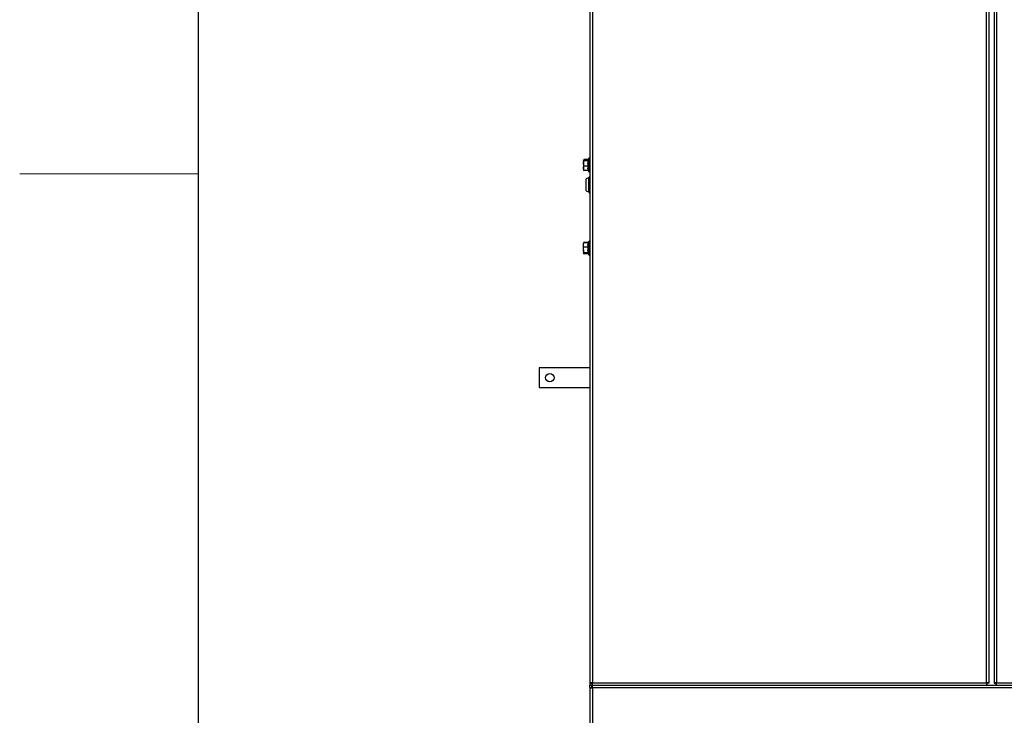
# Model space of a CAD drawing. Units: millimetres. Extents: x 5 to 415, y 5 to 292.
# Drawn here: x 5 to 88, y 103 to 161 of the extents above; entities that cross this region are included whole.
import ezdxf

# ---------------------------------------------------------------- set-up
doc = ezdxf.new("R2010")
doc.units = ezdxf.units.MM
doc.layers.add('FORMAT', color=7, linetype='Continuous')

msp = doc.modelspace()

# ---------------------------------------------------------------- linework, layer by layer
at = {"color": 7, "linetype": 'Continuous', "lineweight": 30}
for p, q in [((52.91662, 182.89751), (52.91662, 105.68286)), ((53.1333, 182.86519), (53.1333, 105.71519)), ((86.24162, 105.71519), (86.24162, 182.86519)), ((86.4583, 105.68286), (86.4583, 182.89751)), ((86.87495, 182.89751), (86.87495, 105.68286)), ((87.09162, 182.86519), (87.09162, 105.71519)), ((52.82773, 149.81003), (52.78827, 149.70161)), ((52.37308, 149.67638), (52.36663, 149.66518)), ((52.36663, 149.65429), (52.37859, 149.67589)), ((52.36663, 149.66518), (52.36663, 149.65429)), ((52.36663, 149.65429), (52.36663, 149.36941)), ((52.40384, 149.1392), (52.36663, 149.36941)), ((52.36663, 149.36941), (52.36663, 148.96364)), ((52.40384, 148.78809), (52.36663, 148.96364)), ((52.36663, 148.96364), (52.36663, 148.83207)), ((52.39067, 149.69765), (52.40384, 149.70895)), ((52.77361, 149.70895), (52.40384, 149.70895)), ((52.77361, 149.59962), (52.40384, 149.59962)), ((52.77361, 149.1392), (52.40384, 149.1392)), ((52.36663, 148.83185), (52.37308, 148.82066)), ((52.77361, 148.78809), (52.40384, 148.78809)), ((52.80697, 148.15864), (52.60961, 148.08681)), ((52.79334, 148.78149), (52.82773, 148.68701)), ((52.60961, 147.58185), (52.60961, 148.08681)), ((52.60961, 147.07689), (52.60961, 147.58185)), ((52.60961, 147.07689), (52.80697, 147.00507)), ((52.40384, 142.72964), (52.36663, 142.66518)), ((52.40384, 142.69856), (52.36663, 142.65972)), ((52.36663, 142.51239), (52.36663, 142.66498)), ((52.40384, 142.32622), (52.36663, 142.51239)), ((52.36663, 142.10119), (52.36663, 142.51239)), ((52.3881, 142.68214), (52.40384, 142.72964)), ((52.77361, 142.72964), (52.40384, 142.72964)), ((52.77361, 142.69856), (52.40384, 142.69856)), ((52.77361, 142.32622), (52.40384, 142.32622)), ((52.82773, 142.81003), (52.78529, 142.69342)), ((52.36663, 142.10119), (52.36663, 141.83732)), ((52.40384, 141.79847), (52.36663, 141.83732)), ((52.36663, 141.83185), (52.40384, 141.76739)), ((52.40384, 141.76739), (52.38963, 141.8133)), ((52.77361, 141.87617), (52.40384, 141.87617)), ((52.77361, 141.79847), (52.40384, 141.79847)), ((52.77361, 141.76739), (52.40384, 141.76739)), ((52.78529, 141.80361), (52.82773, 141.68701)), ((48.64996, 132.19852), (48.64996, 130.53185)), ((52.91662, 132.19852), (48.64996, 132.19852)), ((48.64996, 130.53185), (52.91662, 130.53185)), ((52.91662, 105.68286), (53.08329, 105.68286)), ((52.91662, 105.68286), (52.91662, 105.49852)), ((52.91662, 105.49852), (53.08329, 105.49852)), ((52.91662, 105.31417), (52.91662, 105.49852)), ((52.91662, 105.31417), (52.91662, 95.2662)), ((52.91662, 105.31417), (53.08329, 105.31417)), ((53.08329, 105.68286), (53.11852, 105.68286)), ((53.08329, 105.31417), (53.08329, 105.49852)), ((53.09996, 105.33185), (53.09996, 105.49852)), ((53.10098, 105.49852), (53.09996, 105.49852)), ((53.10098, 105.33185), (53.09996, 105.33185)), ((53.10098, 105.49852), (53.10098, 105.66518)), ((53.10098, 105.49852), (86.27394, 105.49852)), ((53.10098, 105.49852), (157.73228, 105.49852)), ((53.10098, 105.49852), (53.10098, 105.33185)), ((53.1333, 105.71519), (86.24162, 105.71519)), ((157.69995, 105.28185), (53.1333, 105.28185)), ((53.1333, 105.28185), (53.1333, 95.29852)), ((86.25646, 105.68286), (86.29162, 105.68286)), ((86.27394, 105.49852), (86.27394, 105.66518)), ((86.4583, 105.68286), (86.29162, 105.68286)), ((86.87495, 105.68286), (87.04163, 105.68286)), ((87.04163, 105.68286), (87.07686, 105.68286)), ((87.05931, 105.49852), (87.05931, 105.66518)), ((87.05931, 105.49852), (121.89894, 105.49852)), ((87.09162, 105.71519), (121.86662, 105.71519))]:
    msp.add_line(p, q, dxfattribs=at)
at = {"color": 8, "linetype": 'Continuous', "lineweight": 30}
for p, q in [((52.82773, 148.68701), (52.82773, 149.81003)), ((52.80697, 148.15864), (52.80697, 147.58185)), ((52.80697, 147.58185), (52.80697, 147.00507)), ((52.76802, 142.69856), (52.77361, 142.72964)), ((52.7901, 142.70018), (52.80832, 142.7239)), ((52.82773, 142.04998), (52.82773, 142.81003)), ((52.77361, 141.76739), (52.76785, 141.79847)), ((52.82773, 141.68701), (52.82773, 142.04998))]:
    msp.add_line(p, q, dxfattribs=at)
at = {"color": 7, "linetype": 'Continuous', "lineweight": 0}
msp.add_line((20, 148.5), (5, 148.5), dxfattribs=at)
at = {"color": 7, "linetype": 'Continuous', "lineweight": 30}
msp.add_circle((49.54996, 131.36519), 0.35417, dxfattribs=at)
for centre, radius, start, end in [((52.87079, 149.79435), 0.04583, 0, 160), ((52.74996, 148.31525), 0.16667, 290, 0), ((52.87079, 148.70269), 0.04583, 200, 0), ((52.74996, 146.84845), 0.16667, 0, 70), ((52.87079, 142.79435), 0.04583, 0, 160), ((52.87079, 141.70269), 0.04583, 200, 0)]:
    msp.add_arc(centre, radius, start, end, dxfattribs=at)
for points, knots in [([(52.40384, 149.59962), (52.38862, 149.61347), (52.36882, 149.6315), (52.36704, 149.65), (52.36663, 149.65429)], [0, 0, 0, 0, 0.76814822, 1, 1, 1, 1]), ([(52.36663, 149.36941), (52.36666, 149.37487), (52.36717, 149.45261), (52.38617, 149.52879), (52.40384, 149.59962)], [0, 0, 0, 0, 0.070207779, 1, 1, 1, 1]), ([(52.36663, 148.96364), (52.36666, 148.9678), (52.36717, 149.02708), (52.38617, 149.08518), (52.40384, 149.1392)], [0, 0, 0, 0, 0.07019387, 1, 1, 1, 1]), ([(52.77361, 149.59962), (52.76275, 149.61756), (52.7407, 149.65399), (52.76252, 149.69044), (52.77361, 149.70895)], [0, 0, 0, 0, 0.49224384, 1, 1, 1, 1]), ([(52.77361, 149.1392), (52.76275, 149.21473), (52.7407, 149.36817), (52.76252, 149.52168), (52.77361, 149.59962)], [0, 0, 0, 0, 0.49224063, 1, 1, 1, 1]), ([(52.77361, 148.78809), (52.76275, 148.84569), (52.7407, 148.9627), (52.76252, 149.07976), (52.77361, 149.1392)], [0, 0, 0, 0, 0.49224111, 1, 1, 1, 1]), ([(52.79334, 149.71555), (52.79046, 149.71374), (52.78447, 149.70997), (52.77732, 149.7093), (52.77361, 149.70895)], [0, 0, 0, 0, 0.48041812, 1, 1, 1, 1]), ([(52.80832, 149.61939), (52.80828, 149.61931), (52.80687, 149.61645), (52.80294, 149.61107), (52.79471, 149.60483), (52.78464, 149.60051), (52.77729, 149.59992), (52.77361, 149.59962)], [0, 0, 0, 0, 0.00751119, 0.26775754, 0.52888468, 0.76407312, 1, 1, 1, 1]), ([(52.77361, 149.1392), (52.77729, 149.1391), (52.78465, 149.13892), (52.79471, 149.13757), (52.80294, 149.13563), (52.80686, 149.13395), (52.80828, 149.13306), (52.80832, 149.13304)], [0, 0, 0, 0, 0.23591931, 0.47112449, 0.73224797, 0.99249992, 1, 1, 1, 1]), ([(52.80832, 149.61939), (52.8045, 149.59839), (52.78536, 149.49293), (52.7759, 149.32814), (52.79911, 149.18843), (52.80832, 149.13304)], [0, 0, 0, 0, 0.13052152, 0.65523047, 1, 1, 1, 1]), ([(52.80832, 149.13304), (52.8045, 149.11721), (52.78536, 149.03775), (52.7759, 148.9127), (52.79911, 148.80491), (52.80832, 148.76216)], [0, 0, 0, 0, 0.13052278, 0.65523133, 1, 1, 1, 1]), ([(52.36663, 148.84275), (52.36704, 148.83846), (52.36882, 148.81997), (52.38862, 148.80194), (52.40384, 148.78809)], [0, 0, 0, 0, 0.23185065, 1, 1, 1, 1]), ([(52.77361, 148.78809), (52.77729, 148.7877), (52.78465, 148.78693), (52.79471, 148.78126), (52.80294, 148.77308), (52.80687, 148.76602), (52.80828, 148.76227), (52.80832, 148.76216)], [0, 0, 0, 0, 0.23591427, 0.47112653, 0.73223239, 0.99248675, 1, 1, 1, 1]), ([(52.36663, 142.51239), (52.36666, 142.5168), (52.36717, 142.57967), (52.38617, 142.64128), (52.40384, 142.69856)], [0, 0, 0, 0, 0.07019484, 1, 1, 1, 1]), ([(52.36663, 142.10119), (52.36704, 142.11884), (52.36882, 142.19499), (52.38862, 142.2692), (52.40384, 142.32622)], [0, 0, 0, 0, 0.231849437, 1, 1, 1, 1]), ([(52.77361, 142.32622), (52.76275, 142.3873), (52.7407, 142.51139), (52.76252, 142.63553), (52.77361, 142.69856)], [0, 0, 0, 0, 0.49224388, 1, 1, 1, 1]), ([(52.77361, 141.87617), (52.76275, 141.95), (52.7407, 142.09998), (52.76252, 142.25003), (52.77361, 142.32622)], [0, 0, 0, 0, 0.49224234, 1, 1, 1, 1]), ([(52.77361, 142.72964), (52.77729, 142.73005), (52.78464, 142.73085), (52.79471, 142.73678), (52.80294, 142.74533), (52.80686, 142.75271), (52.80828, 142.75662), (52.80832, 142.75673)], [0, 0, 0, 0, 0.23592208, 0.47111669, 0.73223987, 0.9925219, 1, 1, 1, 1]), ([(52.77361, 142.69856), (52.77729, 142.69894), (52.78465, 142.6997), (52.79471, 142.70524), (52.80294, 142.71324), (52.80686, 142.72014), (52.80828, 142.7238), (52.80832, 142.7239)], [0, 0, 0, 0, 0.23593627, 0.47114758, 0.73226919, 0.99254694, 1, 1, 1, 1]), ([(52.77361, 142.32622), (52.77729, 142.32628), (52.78465, 142.32641), (52.79471, 142.32737), (52.80294, 142.32874), (52.80686, 142.32995), (52.80828, 142.33057), (52.80832, 142.33059)], [0, 0, 0, 0, 0.23592301, 0.47113247, 0.73224881, 0.99251299, 1, 1, 1, 1]), ([(52.80832, 142.7239), (52.8045, 142.70683), (52.78536, 142.62113), (52.7759, 142.48759), (52.79911, 142.37517), (52.80832, 142.33059)], [0, 0, 0, 0, 0.13052055, 0.65523382, 1, 1, 1, 1]), ([(52.80832, 142.33059), (52.8045, 142.31019), (52.78536, 142.20779), (52.7759, 142.04714), (52.79911, 141.9097), (52.80832, 141.8552)], [0, 0, 0, 0, 0.13052031, 0.65523415, 1, 1, 1, 1]), ([(52.40384, 141.87617), (52.39921, 141.89163), (52.37728, 141.9649), (52.37132, 142.04108), (52.36663, 142.10119)], [0, 0, 0, 0, 0.210989674, 1, 1, 1, 1]), ([(52.36663, 141.83732), (52.36666, 141.83824), (52.36717, 141.85136), (52.38617, 141.86422), (52.40384, 141.87617)], [0, 0, 0, 0, 0.07019949, 1, 1, 1, 1]), ([(52.77361, 141.79847), (52.76275, 141.81122), (52.7407, 141.83711), (52.76252, 141.86302), (52.77361, 141.87617)], [0, 0, 0, 0, 0.49224449, 1, 1, 1, 1]), ([(52.77361, 141.87617), (52.77729, 141.87586), (52.78465, 141.87523), (52.7947, 141.87064), (52.80294, 141.86403), (52.80686, 141.85832), (52.80828, 141.85529), (52.80832, 141.8552)], [0, 0, 0, 0, 0.23592487, 0.47115426, 0.73226099, 0.99253084, 1, 1, 1, 1]), ([(52.80832, 141.7403), (52.80828, 141.74041), (52.80686, 141.74433), (52.80294, 141.75171), (52.79471, 141.76026), (52.78464, 141.76618), (52.77729, 141.76699), (52.77361, 141.76739)], [0, 0, 0, 0, 0.0074781, 0.26776013, 0.52888331, 0.76407792, 1, 1, 1, 1]), ([(53.1333, 105.71519), (53.1049, 105.71249), (53.04812, 105.70711), (52.97649, 105.69902), (52.92639, 105.69094), (52.91987, 105.68556), (52.91662, 105.68286)], [0, 0, 0, 0, 0.25003248, 0.50002367, 0.75001891, 1, 1, 1, 1]), ([(52.91662, 105.31417), (52.91987, 105.31148), (52.92639, 105.30609), (52.97649, 105.29802), (53.04812, 105.28993), (53.1049, 105.28455), (53.1333, 105.28185)], [0, 0, 0, 0, 0.24998144, 0.49997563, 0.74996718, 1, 1, 1, 1]), ([(53.1333, 105.71519), (53.12674, 105.71249), (53.11363, 105.70711), (53.09711, 105.69902), (53.08553, 105.69095), (53.08404, 105.68556), (53.08329, 105.68286)], [0, 0, 0, 0, 0.25016336, 0.50006063, 0.75007093, 1, 1, 1, 1]), ([(53.08329, 105.31417), (53.08404, 105.31148), (53.08553, 105.30609), (53.09711, 105.29802), (53.11363, 105.28993), (53.12674, 105.28454), (53.1333, 105.28185)], [0, 0, 0, 0, 0.24993469, 0.49992812, 0.74983101, 1, 1, 1, 1]), ([(53.10098, 105.49852), (53.10366, 105.50178), (53.10904, 105.50829), (53.11713, 105.55839), (53.12521, 105.63001), (53.13061, 105.6868), (53.1333, 105.71519)], [0, 0, 0, 0, 0.24998763, 0.49999496, 0.74999825, 1, 1, 1, 1]), ([(53.10098, 105.66518), (53.10366, 105.66594), (53.10904, 105.66744), (53.11713, 105.67901), (53.12522, 105.69553), (53.13061, 105.70863), (53.1333, 105.71519)], [0, 0, 0, 0, 0.24991368, 0.49994721, 0.74994306, 1, 1, 1, 1]), ([(53.1333, 105.28185), (53.13061, 105.31024), (53.12521, 105.36703), (53.11713, 105.43865), (53.10904, 105.48874), (53.10366, 105.49526), (53.10098, 105.49852)], [0, 0, 0, 0, 0.25000306, 0.50000766, 0.75000822, 1, 1, 1, 1]), ([(86.24162, 105.71519), (86.24431, 105.6868), (86.2497, 105.63001), (86.25779, 105.55839), (86.26588, 105.50829), (86.27125, 105.50178), (86.27394, 105.49852)], [0, 0, 0, 0, 0.25000175, 0.50000504, 0.75001237, 1, 1, 1, 1]), ([(86.24162, 105.71519), (86.24431, 105.70863), (86.2497, 105.69553), (86.25779, 105.67901), (86.26588, 105.66744), (86.27125, 105.66594), (86.27394, 105.66518)], [0, 0, 0, 0, 0.25005694, 0.50005279, 0.75008632, 1, 1, 1, 1]), ([(86.4583, 105.68286), (86.45504, 105.68556), (86.44853, 105.69094), (86.39843, 105.69902), (86.3268, 105.70711), (86.27001, 105.71249), (86.24162, 105.71519)], [0, 0, 0, 0, 0.24998109, 0.49997633, 0.74996752, 1, 1, 1, 1]), ([(86.29162, 105.68286), (86.29088, 105.68556), (86.28938, 105.69095), (86.2778, 105.69902), (86.26129, 105.70711), (86.24817, 105.71249), (86.24162, 105.71519)], [0, 0, 0, 0, 0.24992907, 0.49993937, 0.74983664, 1, 1, 1, 1]), ([(87.09162, 105.71519), (87.06323, 105.71249), (87.00645, 105.70711), (86.93483, 105.69902), (86.88472, 105.69094), (86.87821, 105.68556), (86.87495, 105.68286)], [0, 0, 0, 0, 0.24998965, 0.49999512, 0.75000463, 1, 1, 1, 1]), ([(87.09162, 105.71519), (87.08506, 105.71249), (87.07196, 105.70711), (87.05545, 105.69902), (87.04387, 105.69095), (87.04237, 105.68556), (87.04163, 105.68286)], [0, 0, 0, 0, 0.25000352, 0.49995406, 0.75001765, 1, 1, 1, 1]), ([(87.05931, 105.49852), (87.062, 105.50178), (87.06737, 105.50829), (87.07546, 105.55839), (87.08356, 105.63001), (87.08893, 105.6868), (87.09162, 105.71519)], [0, 0, 0, 0, 0.24998902, 0.49999774, 0.75000243, 1, 1, 1, 1]), ([(87.05931, 105.66518), (87.062, 105.66594), (87.06738, 105.66744), (87.07546, 105.67901), (87.08356, 105.69552), (87.08893, 105.70863), (87.09162, 105.71519)], [0, 0, 0, 0, 0.24993617, 0.49999219, 0.75001053, 1, 1, 1, 1])]:
    msp.add_open_spline(points, degree=3, knots=knots, dxfattribs=at)
at = {"color": 8, "linetype": 'Continuous', "lineweight": 30}
for points, knots in [([(52.79363, 149.69965), (52.7883, 149.68551), (52.77783, 149.6577), (52.79827, 149.63201), (52.80832, 149.61939)], [0, 0, 0, 0, 0.508691329, 1, 1, 1, 1]), ([(52.80832, 141.8552), (52.8044, 141.85188), (52.7852, 141.83558), (52.78564, 141.81793), (52.78599, 141.80387)], [0, 0, 0, 0, 0.20381529, 1, 1, 1, 1])]:
    msp.add_open_spline(points, degree=3, knots=knots, dxfattribs=at)
at = {"layer": 'FORMAT'}
msp.add_line((20, 292), (20, 5), dxfattribs=at)

doc.saveas('drawing.dxf')
